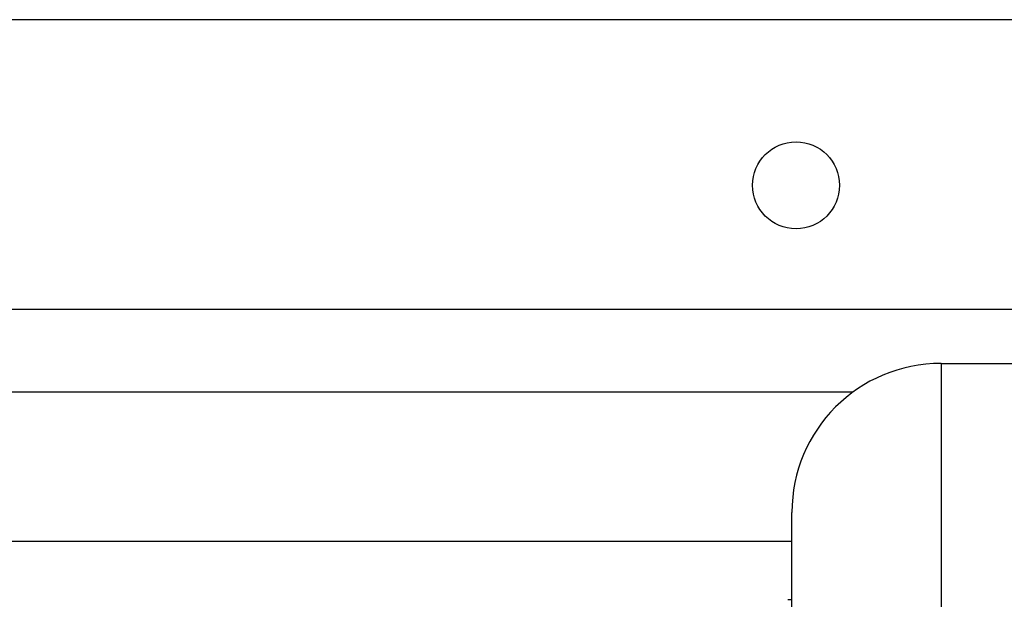
# Model space of a CAD drawing. Units: millimetres. Extents: x -1064 to 2129, y -560 to 1112.
# Drawn here: x 1242 to 1361, y -220 to -150 of the extents above; entities that cross this region are included whole.
import ezdxf

# ---------------------------------------------------------------- set-up
doc = ezdxf.new("R2010")
doc.units = ezdxf.units.MM
doc.header["$LTSCALE"] = 19.36
doc.layers.get('0').update_dxf_attribs({"linetype": 'CONTINUOUS'})
for name, color, linetype in [('02___PRT_ALL_AXES', 7, 'CONTINUOUS'), ('3_ALL_AXES', 7, 'CONTINUOUS'), ('9_ALL_THREAD', 7, 'CONTINUOUS')]:
    doc.layers.add(name, color=color, linetype=linetype)

msp = doc.modelspace()

# ---------------------------------------------------------------- linework, layer by layer
at = {"color": 3, "linetype": 'CONTINUOUS'}
for p, q in [((1450.44, -149.99), (640.44, -149.99)), ((1342.29, -194.99), (620.44, -194.99))]:
    msp.add_line(p, q, dxfattribs=at)
at = {"color": 7, "linetype": 'CONTINUOUS'}
for p, q in [((1352.94, -191.49), (1472.94, -191.49)), ((1334.94, -481.49), (1334.94, -209.49))]:
    msp.add_line(p, q, dxfattribs=at)
at = {"color": 9, "linetype": 'CONTINUOUS'}
for p, q in [((1352.94, -191.49), (1352.94, -499.49)), ((1334.94, -212.99), (620.44, -212.99))]:
    msp.add_line(p, q, dxfattribs=at)
at = {"color": 7, "linetype": 'CONTINUOUS'}
msp.add_arc((1352.94, -209.49), 18, 90, 180, dxfattribs=at)
at = {"layer": '02___PRT_ALL_AXES', "color": 9, "linetype": 'CONTINUOUS'}
msp.add_line((1402.94, -184.99), (687.94, -184.99), dxfattribs=at)
at = {"layer": '3_ALL_AXES', "color": 7, "linetype": 'CONTINUOUS'}
msp.add_line((1334.44, -219.99), (1334.94, -219.99), dxfattribs=at)
at = {"layer": '9_ALL_THREAD', "color": 3, "linetype": 'CONTINUOUS'}
msp.add_circle((1335.44, -169.99), 5.25, dxfattribs=at)

doc.saveas('drawing.dxf')
